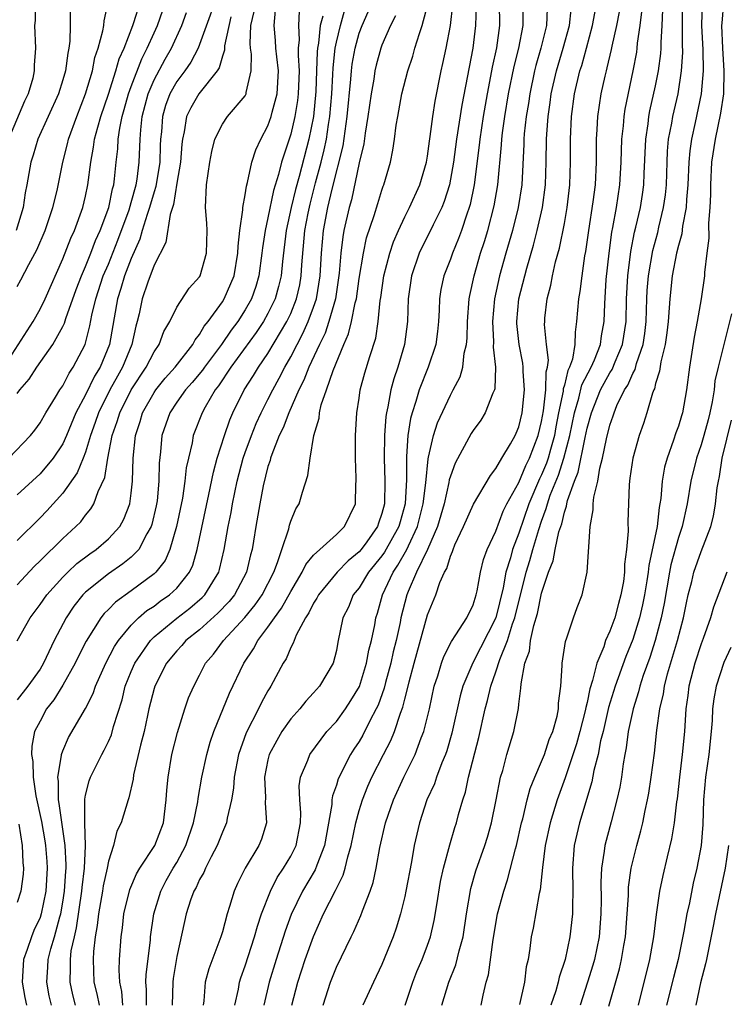
# Model space of a CAD drawing. Units: inches. Extents: x 2577000 to 2580000, y 1503000 to 1506000.
# Drawn here: x 2577507 to 2577569, y 1503711 to 1503798 of the extents above; entities that cross this region are included whole.
import ezdxf

# ---------------------------------------------------------------- set-up
doc = ezdxf.new("R2010")
doc.units = ezdxf.units.IN
doc.header["$MEASUREMENT"] = 0
doc.layers.add('LD25771503_2ft', color=121, linetype='Continuous')

msp = doc.modelspace()

# ---------------------------------------------------------------- linework, layer by layer
at = {"layer": 'LD25771503_2ft'}
for points, elevation in [([(2577525, 1503800.912), (2577523, 1503795.322), (2577522.868, 1503795), (2577522.231, 1503793.768), (2577521.696, 1503793), (2577521, 1503792.065), (2577520.4, 1503791), (2577520.021, 1503789.979), (2577519.743, 1503789), (2577519.656, 1503787.656), (2577519.584, 1503787), (2577519.551, 1503786.449), (2577519.509, 1503785), (2577519.154, 1503782.846), (2577519, 1503782.395), (2577518.604, 1503781), (2577518.387, 1503780.388), (2577517.968, 1503779), (2577517.763, 1503778.237), (2577517, 1503776.548), (2577516.41, 1503775), (2577516.101, 1503773.899), (2577515.8, 1503773), (2577515.098, 1503769), (2577514.278, 1503767), (2577513.792, 1503766.208), (2577513, 1503764.578), (2577512.152, 1503763), (2577511.334, 1503761), (2577511, 1503760.253), (2577510.163, 1503759), (2577509, 1503757.622), (2577507, 1503755.776)], 8674), ([(2577505.506, 1503766.495), (2577508.394, 1503771), (2577509, 1503772.087), (2577509.455, 1503773), (2577511, 1503776.493), (2577511.694, 1503778.307), (2577512.021, 1503779), (2577512.764, 1503781), (2577513, 1503782.006), (2577513.208, 1503783), (2577513.444, 1503785), (2577513.702, 1503786.298), (2577513.788, 1503787), (2577514.059, 1503788.058), (2577514.341, 1503789), (2577515, 1503790.95), (2577515.66, 1503793), (2577515.945, 1503794.055), (2577516.37, 1503795), (2577517.157, 1503797), (2577517.244, 1503797.244), (2577517.772, 1503799)], 8680), ([(2577508.599, 1503799), (2577508.575, 1503797.425), (2577508.526, 1503797), (2577508.614, 1503795), (2577508.491, 1503793.509), (2577508.497, 1503793), (2577508.356, 1503792.356), (2577507.961, 1503791), (2577507.651, 1503790.349), (2577506.243, 1503787)], 8686), ([(2577507, 1503774.076), (2577507.325, 1503774.675), (2577508.006, 1503776.006), (2577508.716, 1503777.284), (2577509.459, 1503779), (2577510.134, 1503781), (2577510.507, 1503782.507), (2577510.997, 1503785), (2577511.404, 1503786.597), (2577511.488, 1503787), (2577512.223, 1503789), (2577513, 1503790.991), (2577513.591, 1503793), (2577513.819, 1503794.182), (2577514.109, 1503795), (2577514.523, 1503796.523), (2577514.591, 1503797), (2577514.614, 1503797.386), (2577514.98, 1503799)], 8682), ([(2577507, 1503764.689), (2577507.228, 1503765), (2577508.054, 1503765.946), (2577508.714, 1503767), (2577510.116, 1503769), (2577511, 1503770.564), (2577511.143, 1503770.857), (2577511.26, 1503771.261), (2577512.178, 1503773.822), (2577512.63, 1503775), (2577513, 1503775.844), (2577513.459, 1503777), (2577513.875, 1503778.125), (2577514.282, 1503779), (2577515.031, 1503781), (2577515.351, 1503782.649), (2577515.462, 1503783), (2577515.54, 1503783.539), (2577515.679, 1503785), (2577515.823, 1503786.177), (2577515.864, 1503787), (2577515.991, 1503787.991), (2577516.209, 1503789), (2577516.393, 1503789.607), (2577516.765, 1503791), (2577517, 1503791.639), (2577517.932, 1503794.068), (2577518.408, 1503795), (2577519, 1503796.336), (2577519.312, 1503797), (2577520.021, 1503799)], 8678), ([(2577516.267, 1503711), (2577516.174, 1503712.174), (2577515.994, 1503713), (2577515.951, 1503714.048), (2577515.987, 1503715), (2577516.124, 1503717), (2577516.225, 1503717.775), (2577516.36, 1503719), (2577516.872, 1503721.128), (2577517.468, 1503722.531), (2577517.754, 1503723), (2577519.079, 1503725), (2577519.828, 1503727), (2577520.077, 1503729), (2577520.129, 1503729.871), (2577520.23, 1503731), (2577520.572, 1503733), (2577521.063, 1503734.937), (2577521.7, 1503737), (2577522.037, 1503737.963), (2577522.48, 1503739), (2577523, 1503739.968), (2577523.529, 1503741), (2577524.21, 1503741.79), (2577525.093, 1503743), (2577526.967, 1503745.033), (2577527.878, 1503746.122), (2577528.479, 1503747), (2577529.504, 1503749), (2577529.837, 1503749.837), (2577530.204, 1503751), (2577530.817, 1503752.817), (2577530.883, 1503753.117), (2577531, 1503753.487), (2577531.45, 1503754.55), (2577531.732, 1503755), (2577532.018, 1503756.018), (2577532.507, 1503757.493), (2577532.686, 1503759), (2577533.015, 1503761), (2577533.486, 1503762.514), (2577533.524, 1503763), (2577533.675, 1503763.675), (2577534.142, 1503765), (2577534.709, 1503766.709), (2577535.653, 1503769), (2577536.077, 1503769.923), (2577536.33, 1503771), (2577536.653, 1503772.653), (2577536.753, 1503773), (2577537, 1503774.781), (2577537.37, 1503777), (2577537.657, 1503778.343), (2577538.32, 1503780.32), (2577538.629, 1503781.371), (2577539, 1503782.543), (2577539.118, 1503782.882), (2577539.176, 1503783), (2577539.746, 1503785), (2577539.95, 1503786.05), (2577540.094, 1503787), (2577540.254, 1503788.253), (2577540.378, 1503789), (2577540.749, 1503791), (2577541.263, 1503793), (2577541.703, 1503794.297), (2577541.892, 1503795), (2577542.28, 1503796.28), (2577542.538, 1503797), (2577543.041, 1503798.959)], 8656), ([(2577518.349, 1503711), (2577518.352, 1503712.352), (2577518.297, 1503713), (2577518.319, 1503713.681), (2577518.681, 1503716.681), (2577518.706, 1503717), (2577518.988, 1503719), (2577519.593, 1503721), (2577520.079, 1503721.921), (2577520.685, 1503723), (2577521, 1503723.523), (2577521.805, 1503725), (2577522.476, 1503727), (2577522.845, 1503728.845), (2577522.875, 1503729.125), (2577523.208, 1503731), (2577523.629, 1503733), (2577523.929, 1503734.071), (2577524.243, 1503735), (2577525.633, 1503738.367), (2577526.891, 1503741), (2577527.733, 1503742.267), (2577528.116, 1503743), (2577529, 1503744.164), (2577529.559, 1503745), (2577530.175, 1503745.825), (2577531, 1503747.314), (2577532.004, 1503749), (2577532.313, 1503749.687), (2577533, 1503750.495), (2577533.545, 1503751), (2577535, 1503752.293), (2577535.72, 1503753), (2577536.691, 1503755), (2577536.718, 1503756.718), (2577536.745, 1503757), (2577536.746, 1503757.254), (2577536.677, 1503759), (2577536.682, 1503761), (2577536.789, 1503763), (2577537, 1503764.284), (2577537.1, 1503765), (2577537.495, 1503766.505), (2577537.922, 1503767.922), (2577538.447, 1503769.553), (2577538.67, 1503771), (2577538.844, 1503772.844), (2577538.893, 1503773.107), (2577539.157, 1503775), (2577539.677, 1503777), (2577540.001, 1503777.999), (2577540.44, 1503779), (2577541, 1503780.196), (2577541.421, 1503781), (2577542.33, 1503783), (2577542.915, 1503785), (2577543, 1503785.515), (2577543.171, 1503786.829), (2577543.24, 1503787.24), (2577543.46, 1503789), (2577543.664, 1503790.336), (2577544.194, 1503793), (2577544.353, 1503793.647), (2577544.632, 1503795), (2577545.012, 1503797), (2577545.204, 1503798.796)], 8654), ([(2577547.261, 1503798.739), (2577547.218, 1503797), (2577546.969, 1503795), (2577546.013, 1503789.987), (2577545.551, 1503787), (2577545.283, 1503785), (2577544.923, 1503783), (2577544.461, 1503781.538), (2577544.239, 1503781), (2577543.494, 1503779.494), (2577543.183, 1503778.817), (2577542.505, 1503777.495), (2577542.277, 1503777), (2577541.587, 1503775), (2577541.297, 1503773), (2577541.235, 1503771), (2577540.986, 1503769), (2577540.398, 1503767), (2577540.034, 1503765.966), (2577539.787, 1503765), (2577539.525, 1503763.526), (2577539.395, 1503763), (2577539.34, 1503762.66), (2577539.223, 1503761), (2577539.19, 1503759), (2577539.248, 1503757), (2577539.219, 1503755), (2577539, 1503754.142), (2577538.703, 1503753.297), (2577538.615, 1503753), (2577537.661, 1503751.661), (2577537.18, 1503751), (2577537, 1503750.779), (2577536.02, 1503749.98), (2577535.059, 1503749), (2577533.424, 1503747), (2577533.289, 1503746.711), (2577533, 1503746.27), (2577532.585, 1503745.415), (2577532.298, 1503745), (2577531.478, 1503743.478), (2577531.284, 1503743), (2577531.221, 1503742.779), (2577531, 1503742.399), (2577530.596, 1503741.404), (2577530.327, 1503741), (2577529.264, 1503739), (2577529.154, 1503738.846), (2577529, 1503738.584), (2577528.442, 1503737.558), (2577528.179, 1503737), (2577527.096, 1503734.903), (2577526.401, 1503733), (2577526.022, 1503731), (2577525.976, 1503730.024), (2577525.805, 1503729), (2577525.416, 1503727.416), (2577525.364, 1503727), (2577525, 1503726.184), (2577524.548, 1503725), (2577524.019, 1503724.019), (2577523.514, 1503723), (2577523.366, 1503722.634), (2577523, 1503722.016), (2577522.687, 1503721.313), (2577522.493, 1503721), (2577522.209, 1503720.209), (2577521.827, 1503719), (2577521.673, 1503718.327), (2577521, 1503715.262), (2577520.677, 1503713.323), (2577520.641, 1503713), (2577520.598, 1503711)], 8652), ([(2577549.293, 1503799), (2577549.311, 1503797), (2577549.037, 1503795.037), (2577548.67, 1503793.33), (2577548.532, 1503792.532), (2577548.229, 1503791), (2577547.879, 1503789), (2577547.576, 1503787), (2577547.529, 1503786.471), (2577547.095, 1503783), (2577546.729, 1503781.271), (2577546.649, 1503781), (2577546.441, 1503780.441), (2577545.967, 1503779), (2577545.714, 1503778.286), (2577545.173, 1503777), (2577545, 1503776.489), (2577544.423, 1503775), (2577544.176, 1503773.824), (2577544.045, 1503773), (2577544.014, 1503772.014), (2577543.948, 1503771), (2577543.86, 1503770.14), (2577543.712, 1503769), (2577543.044, 1503767), (2577542.266, 1503765), (2577541.974, 1503763.974), (2577541.648, 1503763), (2577541.507, 1503762.493), (2577541.276, 1503761), (2577541.166, 1503759.166), (2577541.14, 1503759), (2577541.141, 1503757.141), (2577541.025, 1503755), (2577540.582, 1503753.418), (2577540.478, 1503753), (2577539.232, 1503750.769), (2577539, 1503750.44), (2577537.827, 1503749), (2577537, 1503747.638), (2577536.48, 1503747), (2577536.06, 1503745.94), (2577535.573, 1503745), (2577535.133, 1503742.867), (2577535, 1503742.124), (2577534.715, 1503741), (2577533.533, 1503739), (2577533, 1503738.401), (2577532.323, 1503737.677), (2577531.784, 1503737), (2577531, 1503736.119), (2577530.219, 1503735), (2577529.767, 1503734.233), (2577529.111, 1503733), (2577529, 1503732.535), (2577528.698, 1503731), (2577528.79, 1503729.21), (2577528.752, 1503728.752), (2577528.861, 1503727), (2577528.428, 1503725.572), (2577528.188, 1503725), (2577526.998, 1503723), (2577526.327, 1503721.673), (2577526.027, 1503721), (2577525.637, 1503719.637), (2577525.425, 1503719), (2577525, 1503717.43), (2577524.87, 1503717), (2577523.818, 1503714.182), (2577523.501, 1503713), (2577523.372, 1503711.372), (2577523.312, 1503711)], 8650), ([(2577526.097, 1503711), (2577526.405, 1503712.405), (2577526.499, 1503713), (2577526.615, 1503713.384), (2577527, 1503714.447), (2577527.83, 1503717), (2577528.076, 1503717.924), (2577528.438, 1503719), (2577529.212, 1503721), (2577529.816, 1503722.184), (2577530.359, 1503723), (2577531, 1503724.073), (2577531.464, 1503725), (2577531.853, 1503727), (2577531.881, 1503727.881), (2577531.787, 1503729), (2577531.744, 1503730.256), (2577531.862, 1503731), (2577532.5, 1503732.5), (2577532.674, 1503733), (2577534.171, 1503735), (2577535, 1503735.89), (2577535.802, 1503737), (2577536.281, 1503737.719), (2577537.028, 1503738.972), (2577537.657, 1503741), (2577537.852, 1503742.148), (2577538.081, 1503743), (2577538.371, 1503744.371), (2577538.469, 1503745), (2577538.6, 1503745.399), (2577539.054, 1503747), (2577539.975, 1503749), (2577540.399, 1503749.602), (2577541.189, 1503751), (2577541.323, 1503751.323), (2577542.124, 1503753), (2577542.622, 1503755), (2577542.846, 1503756.846), (2577543.046, 1503758.954), (2577543.088, 1503759.088), (2577543.523, 1503761), (2577543.884, 1503762.116), (2577545, 1503764.537), (2577545.26, 1503765), (2577545.849, 1503766.151), (2577546.083, 1503767), (2577546.212, 1503768.211), (2577546.407, 1503769), (2577546.46, 1503769.54), (2577546.491, 1503771), (2577546.651, 1503773), (2577546.704, 1503773.296), (2577547.078, 1503775), (2577547.654, 1503777), (2577547.981, 1503778.019), (2577548.276, 1503779), (2577548.855, 1503781.145), (2577549.175, 1503783), (2577549.483, 1503786.517), (2577549.505, 1503787), (2577549.57, 1503787.57), (2577549.771, 1503789), (2577550.111, 1503791), (2577550.595, 1503793.405), (2577550.998, 1503795), (2577551.38, 1503797), (2577551.376, 1503798.624)], 8648), ([(2577553.503, 1503798.497), (2577553.434, 1503797), (2577552.948, 1503795), (2577552.508, 1503793.492), (2577552.389, 1503793), (2577551.965, 1503791), (2577551.845, 1503790.155), (2577551.65, 1503789), (2577551.481, 1503787.481), (2577551.445, 1503787), (2577551.439, 1503786.562), (2577551.257, 1503783), (2577550.951, 1503781), (2577550.44, 1503779), (2577549.858, 1503777), (2577549.299, 1503775), (2577548.861, 1503773), (2577548.689, 1503771), (2577548.783, 1503769.217), (2577548.76, 1503768.76), (2577548.962, 1503767), (2577548.894, 1503765.106), (2577548.86, 1503765), (2577548.727, 1503764.727), (2577548.059, 1503763), (2577547.66, 1503762.34), (2577547, 1503761.43), (2577546.836, 1503761.165), (2577545.428, 1503758.572), (2577545, 1503757.42), (2577544.908, 1503757.092), (2577544.878, 1503756.878), (2577544.442, 1503755), (2577543.859, 1503753), (2577542.981, 1503751), (2577542.024, 1503749), (2577541.292, 1503747.292), (2577541.183, 1503747), (2577541, 1503746.334), (2577540.668, 1503745), (2577540.591, 1503744.592), (2577540.239, 1503743), (2577539.99, 1503742.01), (2577539.768, 1503741), (2577539.306, 1503739.306), (2577539.188, 1503738.813), (2577538.663, 1503737.337), (2577538.503, 1503737), (2577537.938, 1503735.938), (2577537.323, 1503734.677), (2577537, 1503734.131), (2577536.541, 1503733.459), (2577536.249, 1503733), (2577535.156, 1503730.843), (2577535, 1503730.311), (2577534.648, 1503729.353), (2577534.603, 1503729), (2577534.589, 1503728.589), (2577533.956, 1503725), (2577533.272, 1503723.272), (2577533.128, 1503722.872), (2577532.033, 1503721), (2577531.046, 1503718.954), (2577530.514, 1503717.486), (2577529.717, 1503715), (2577529.096, 1503713), (2577528.623, 1503711)], 8646), ([(2577533.83, 1503711), (2577534.485, 1503713), (2577535, 1503714.309), (2577536.289, 1503717), (2577536.539, 1503717.462), (2577537.14, 1503718.86), (2577537.28, 1503719.28), (2577537.961, 1503721), (2577538.233, 1503721.767), (2577538.49, 1503723), (2577538.817, 1503724.817), (2577539.316, 1503727), (2577540.012, 1503729), (2577540.925, 1503731), (2577541.906, 1503733), (2577542.451, 1503734.451), (2577542.678, 1503735), (2577543.161, 1503737), (2577543.59, 1503739), (2577543.892, 1503739.893), (2577544.216, 1503741), (2577544.418, 1503741.582), (2577545.089, 1503742.911), (2577545.489, 1503743.489), (2577546.435, 1503745), (2577547, 1503746.134), (2577547.27, 1503747), (2577547.356, 1503747.355), (2577547.649, 1503749), (2577547.902, 1503750.098), (2577548.233, 1503751), (2577549, 1503752.608), (2577549.646, 1503754.354), (2577549.955, 1503755), (2577551, 1503756.868), (2577551.624, 1503758.376), (2577551.945, 1503759), (2577552.712, 1503761), (2577553, 1503762.221), (2577553.168, 1503763.168), (2577553.361, 1503765), (2577553.399, 1503766.601), (2577553.52, 1503767), (2577553.604, 1503767.603), (2577553.443, 1503769), (2577553.272, 1503770.728), (2577553.274, 1503771), (2577553.301, 1503771.301), (2577553.484, 1503773), (2577553.807, 1503774.193), (2577553.964, 1503775), (2577554.234, 1503776.234), (2577554.568, 1503777.432), (2577555, 1503779.617), (2577555.256, 1503781), (2577555.492, 1503783), (2577555.548, 1503785), (2577555.54, 1503787), (2577555.627, 1503789), (2577555.892, 1503791), (2577556.363, 1503793), (2577556.522, 1503793.478), (2577556.94, 1503795), (2577557.463, 1503797), (2577557.848, 1503799)], 8642), ([(2577547.699, 1503711), (2577547.877, 1503711.876), (2577548.145, 1503713), (2577548.34, 1503713.66), (2577548.756, 1503716.756), (2577549.145, 1503719), (2577549.684, 1503721), (2577550.02, 1503721.98), (2577550.712, 1503724.712), (2577550.803, 1503725), (2577551.252, 1503727), (2577551.352, 1503727.352), (2577551.736, 1503729), (2577551.995, 1503730.005), (2577552.402, 1503731), (2577553, 1503732.374), (2577553.244, 1503733), (2577553.681, 1503734.319), (2577553.978, 1503735), (2577554.365, 1503736.365), (2577554.494, 1503737), (2577554.501, 1503737.5), (2577554.68, 1503739), (2577554.798, 1503740.798), (2577554.799, 1503741), (2577555.089, 1503742.911), (2577555.223, 1503743.223), (2577555.794, 1503745), (2577556.112, 1503745.888), (2577556.556, 1503747), (2577556.997, 1503749.003), (2577557.257, 1503753), (2577557.53, 1503754.47), (2577557.537, 1503755), (2577557.593, 1503755.593), (2577557.935, 1503757), (2577558.116, 1503758.117), (2577558.36, 1503759), (2577558.694, 1503760.694), (2577559, 1503761.91), (2577559.288, 1503762.712), (2577559.369, 1503763), (2577559.618, 1503763.618), (2577560.291, 1503765), (2577560.574, 1503765.426), (2577561, 1503766.445), (2577561.202, 1503766.798), (2577561.328, 1503767.328), (2577561.914, 1503769), (2577562.057, 1503769.943), (2577562.178, 1503771), (2577562.231, 1503773), (2577562.268, 1503773.732), (2577562.368, 1503775), (2577562.759, 1503777.241), (2577563.189, 1503778.81), (2577563.295, 1503779.295), (2577563.712, 1503781), (2577563.868, 1503782.132), (2577563.952, 1503783), (2577564.011, 1503785), (2577564.055, 1503785.945), (2577564.149, 1503787), (2577564.419, 1503788.419), (2577564.51, 1503789), (2577564.971, 1503791), (2577565.289, 1503793), (2577565.387, 1503794.613), (2577565.362, 1503795.362), (2577565.356, 1503797), (2577565.376, 1503799)], 8634), ([(2577567.099, 1503799), (2577567.039, 1503797), (2577567.135, 1503794.865), (2577567.179, 1503793), (2577567.004, 1503790.996), (2577566.483, 1503788.483), (2577566.156, 1503787), (2577566.009, 1503785.991), (2577565.924, 1503785), (2577565.844, 1503783), (2577565.723, 1503781.723), (2577565.69, 1503781), (2577565.364, 1503779.364), (2577565.3, 1503778.7), (2577565, 1503777.666), (2577564.84, 1503777), (2577564.459, 1503775), (2577564.242, 1503773), (2577564.208, 1503772.208), (2577564.103, 1503771), (2577563.991, 1503770.009), (2577563.849, 1503769), (2577563.463, 1503767.463), (2577563.361, 1503766.639), (2577563, 1503765.55), (2577562.897, 1503765.103), (2577562.837, 1503765), (2577562.728, 1503764.728), (2577562.23, 1503763), (2577561.936, 1503762.064), (2577561.571, 1503761), (2577561.007, 1503758.993), (2577560.754, 1503757.246), (2577560.705, 1503757), (2577560.673, 1503756.673), (2577560.583, 1503753.417), (2577560.59, 1503752.59), (2577560.462, 1503751), (2577560.29, 1503749.71), (2577560.283, 1503749), (2577560.176, 1503748.176), (2577559.963, 1503747), (2577559.741, 1503746.259), (2577559.415, 1503745), (2577559, 1503743.829), (2577558.624, 1503743), (2577558.455, 1503742.455), (2577557.85, 1503741), (2577557.479, 1503739.479), (2577557.237, 1503738.763), (2577557, 1503737.559), (2577556.884, 1503737.116), (2577556.84, 1503736.84), (2577556.367, 1503735), (2577556.065, 1503733.935), (2577555.064, 1503730.936), (2577554.365, 1503729), (2577553.756, 1503727), (2577553.326, 1503725), (2577553.076, 1503723.076), (2577552.88, 1503721.12), (2577552.792, 1503720.792), (2577552.252, 1503717.748), (2577552.088, 1503717), (2577551.973, 1503715.973), (2577551.815, 1503715), (2577551.66, 1503714.34), (2577551.501, 1503713), (2577551.057, 1503711.057)], 8632), ([(2577568.957, 1503799), (2577568.805, 1503797.195), (2577568.799, 1503797), (2577568.866, 1503795), (2577568.996, 1503793), (2577568.949, 1503791), (2577568.703, 1503789.297), (2577568.22, 1503787), (2577567.919, 1503785), (2577567.814, 1503783), (2577567.831, 1503782.169), (2577567.77, 1503781), (2577567.643, 1503779.643), (2577567.671, 1503778.329), (2577567.495, 1503777), (2577567.299, 1503775.299), (2577567.286, 1503775), (2577567.003, 1503773), (2577566.651, 1503771), (2577566.375, 1503769.625), (2577565.973, 1503767), (2577565.726, 1503765), (2577565.355, 1503763), (2577565.265, 1503762.735), (2577565, 1503761.816), (2577564.781, 1503761.219), (2577564.586, 1503760.586), (2577564.007, 1503759), (2577563.789, 1503758.211), (2577563.576, 1503757), (2577563.452, 1503755.452), (2577563.38, 1503755), (2577563.312, 1503754.688), (2577563.13, 1503753), (2577562.405, 1503749.595), (2577562.352, 1503749), (2577562.244, 1503748.244), (2577562.038, 1503747), (2577561.867, 1503746.133), (2577561.596, 1503745), (2577561, 1503743.097), (2577560.404, 1503741.596), (2577559.465, 1503739), (2577558.881, 1503737.119), (2577558.398, 1503735), (2577558.178, 1503734.178), (2577557.955, 1503733), (2577557.586, 1503731.586), (2577557.404, 1503730.596), (2577556.337, 1503727), (2577555.875, 1503725), (2577555.705, 1503723), (2577555.736, 1503721), (2577555.706, 1503719.706), (2577555.714, 1503719), (2577555.478, 1503717), (2577555.057, 1503715), (2577554.547, 1503713.453), (2577554.462, 1503713), (2577554.241, 1503712.241), (2577553.826, 1503711)], 8630), ([(2577506.271, 1503759), (2577508.157, 1503761), (2577508.533, 1503761.467), (2577509, 1503762.114), (2577509.507, 1503763), (2577510.371, 1503764.372), (2577510.75, 1503765), (2577511, 1503765.359), (2577511.543, 1503766.457), (2577511.923, 1503767), (2577512.952, 1503769), (2577513.381, 1503770.619), (2577513.552, 1503771.552), (2577513.897, 1503773), (2577514.552, 1503775), (2577515, 1503776.05), (2577515.841, 1503778.159), (2577516.808, 1503780.808), (2577517, 1503781.449), (2577517.424, 1503783), (2577517.509, 1503783.51), (2577517.702, 1503785), (2577517.782, 1503787), (2577517.834, 1503787.834), (2577517.962, 1503789), (2577518.481, 1503791), (2577519, 1503792.226), (2577519.976, 1503794.024), (2577520.533, 1503795), (2577521.441, 1503797), (2577521.864, 1503798.136)], 8676), ([(2577511.635, 1503798.365), (2577511.643, 1503797), (2577511.609, 1503795.609), (2577511.53, 1503795), (2577511.429, 1503794.571), (2577511.226, 1503793), (2577511, 1503792.211), (2577510.626, 1503791), (2577508.816, 1503787), (2577508.403, 1503785.597), (2577508.206, 1503785), (2577507.851, 1503783), (2577507.707, 1503782.293), (2577507.508, 1503781), (2577506.899, 1503779)], 8684), ([(2577507, 1503742.977), (2577508.126, 1503745), (2577509, 1503746.147), (2577509.59, 1503747), (2577511, 1503748.571), (2577511.427, 1503749), (2577512.238, 1503749.762), (2577513.379, 1503750.621), (2577513.937, 1503751), (2577515, 1503751.914), (2577515.998, 1503753), (2577516.354, 1503753.646), (2577516.88, 1503755), (2577517, 1503755.938), (2577517.107, 1503757), (2577517.159, 1503759), (2577517.37, 1503761), (2577517.778, 1503762.222), (2577518.001, 1503763), (2577519, 1503764.781), (2577519.148, 1503765), (2577519.975, 1503766.025), (2577520.851, 1503767), (2577522.412, 1503769), (2577522.606, 1503769.394), (2577523, 1503769.86), (2577523.412, 1503770.588), (2577523.755, 1503771), (2577525, 1503772.734), (2577525.169, 1503773), (2577526.027, 1503775), (2577526.365, 1503777), (2577526.379, 1503777.621), (2577526.544, 1503779), (2577526.801, 1503780.801), (2577526.797, 1503781), (2577527, 1503782.133), (2577527.107, 1503782.893), (2577527.2, 1503783.2), (2577527.59, 1503785), (2577527.933, 1503786.067), (2577528.361, 1503787), (2577529, 1503788.174), (2577529.29, 1503789), (2577529.374, 1503789.374), (2577529.816, 1503791), (2577529.915, 1503793), (2577529.762, 1503794.238), (2577529.695, 1503795), (2577529.663, 1503795.663), (2577529.542, 1503797), (2577529.665, 1503798.335)], 8668), ([(2577531.742, 1503798.258), (2577531.666, 1503797), (2577531.726, 1503795.725), (2577531.657, 1503795), (2577531.637, 1503794.363), (2577531.726, 1503793), (2577531.655, 1503791), (2577531.591, 1503790.409), (2577531.357, 1503789), (2577531, 1503787.448), (2577530.379, 1503785.621), (2577530.194, 1503785), (2577529.923, 1503783.923), (2577529.484, 1503782.516), (2577529, 1503780.099), (2577528.755, 1503779), (2577528.519, 1503777.481), (2577528.473, 1503777), (2577528.209, 1503775), (2577527.935, 1503774.065), (2577527.561, 1503773), (2577527, 1503772.016), (2577526.344, 1503771), (2577525.763, 1503770.237), (2577524.916, 1503769), (2577523.426, 1503767), (2577523.257, 1503766.743), (2577522.348, 1503765.651), (2577521.762, 1503765), (2577521, 1503763.921), (2577520.38, 1503763), (2577519.69, 1503761), (2577519.562, 1503759.562), (2577519.442, 1503758.558), (2577519.418, 1503757), (2577519.264, 1503755.264), (2577519.191, 1503754.81), (2577518.809, 1503753.19), (2577518.747, 1503753), (2577518.368, 1503752.368), (2577517.655, 1503751), (2577517, 1503750.315), (2577516.279, 1503749.72), (2577515, 1503748.864), (2577513, 1503747.251), (2577512.751, 1503747), (2577511.979, 1503746.021), (2577511.287, 1503745), (2577510.255, 1503743), (2577509.311, 1503741), (2577509, 1503740.498), (2577507.932, 1503739), (2577507, 1503737.786)], 8666), ([(2577507, 1503747.884), (2577508.49, 1503749.51), (2577509, 1503749.994), (2577511, 1503751.965), (2577512.153, 1503753), (2577512.571, 1503753.429), (2577513, 1503754.011), (2577513.454, 1503754.546), (2577513.718, 1503755), (2577514.089, 1503756.088), (2577514.683, 1503757.317), (2577514.96, 1503759), (2577515.344, 1503761), (2577515.771, 1503762.229), (2577515.99, 1503763), (2577517, 1503765), (2577518.312, 1503767), (2577519, 1503768.347), (2577519.459, 1503769), (2577519.871, 1503770.129), (2577520.385, 1503771), (2577521, 1503772.27), (2577522.083, 1503773.917), (2577523, 1503774.933), (2577523.039, 1503775), (2577523.617, 1503777), (2577523.651, 1503779), (2577523.637, 1503779.637), (2577523.531, 1503781), (2577523.612, 1503783), (2577523.897, 1503785), (2577524.063, 1503785.937), (2577524.348, 1503787), (2577525, 1503788.322), (2577525.461, 1503789), (2577527, 1503790.827), (2577527.062, 1503790.938), (2577527.089, 1503791), (2577527.097, 1503791.097), (2577527.537, 1503793), (2577527.54, 1503794.46), (2577527.464, 1503795), (2577527.423, 1503795.423), (2577527.5, 1503797), (2577527.784, 1503798.216)], 8670), ([(2577525.754, 1503797.754), (2577525.197, 1503795.197), (2577525.186, 1503794.814), (2577525, 1503794.306), (2577524.719, 1503793.281), (2577524.536, 1503793), (2577522.935, 1503791), (2577522.226, 1503789.774), (2577521.857, 1503789), (2577521.645, 1503787.644), (2577521.492, 1503787), (2577521.44, 1503786.56), (2577521.323, 1503785), (2577521, 1503783.143), (2577520.709, 1503781.291), (2577520.408, 1503780.408), (2577520.051, 1503777.949), (2577519, 1503775.957), (2577518.449, 1503774.449), (2577517.958, 1503773), (2577517.692, 1503771.692), (2577517.53, 1503771), (2577517.409, 1503770.591), (2577517.058, 1503769), (2577516.244, 1503767), (2577515.792, 1503766.208), (2577515.13, 1503765), (2577514.122, 1503763), (2577513.849, 1503762.151), (2577513.438, 1503761), (2577513, 1503759.54), (2577512.793, 1503759), (2577512.266, 1503757.734), (2577511, 1503755.941), (2577509.609, 1503754.391), (2577509, 1503753.765), (2577507, 1503751.777)], 8672), ([(2577533.807, 1503797.807), (2577533.582, 1503797), (2577533.433, 1503795.433), (2577533.348, 1503795), (2577533.314, 1503794.686), (2577533.27, 1503793), (2577533.195, 1503791.195), (2577532.985, 1503789.016), (2577532.59, 1503787), (2577531.727, 1503783.727), (2577531.407, 1503782.593), (2577531.027, 1503781), (2577530.603, 1503779), (2577530.267, 1503776.267), (2577530.147, 1503775), (2577529.928, 1503774.072), (2577529.629, 1503773), (2577529, 1503771.704), (2577528.61, 1503771), (2577527.972, 1503770.027), (2577525.752, 1503767), (2577524.652, 1503765.349), (2577524.37, 1503765), (2577523.48, 1503763.48), (2577523.22, 1503763), (2577522.446, 1503761), (2577522.342, 1503760.342), (2577522.018, 1503759), (2577521.834, 1503758.166), (2577521.719, 1503757), (2577521.494, 1503755.494), (2577520.986, 1503753), (2577520.389, 1503751), (2577519.966, 1503750.034), (2577519.159, 1503749), (2577519, 1503748.848), (2577517, 1503747.356), (2577515.62, 1503746.38), (2577515, 1503745.734), (2577514.628, 1503745.372), (2577514.337, 1503745), (2577513.055, 1503742.945), (2577512.382, 1503741.619), (2577512.086, 1503741), (2577511, 1503739.076), (2577510.207, 1503737.793), (2577509.583, 1503737), (2577509, 1503735.933), (2577508.53, 1503735), (2577508.276, 1503733.724), (2577508.255, 1503733), (2577508.374, 1503732.374), (2577508.389, 1503731), (2577508.626, 1503729.374), (2577509.119, 1503727.119), (2577509.42, 1503725.42), (2577509.48, 1503725), (2577509.588, 1503723.587), (2577509.614, 1503723), (2577509.501, 1503721), (2577509.104, 1503719), (2577509, 1503718.679), (2577508.465, 1503717.535), (2577508.24, 1503717), (2577507.876, 1503715.877), (2577507.556, 1503715), (2577507.513, 1503714.487), (2577507.437, 1503713), (2577507.672, 1503711.672), (2577507.811, 1503711)], 8664), ([(2577510.004, 1503711), (2577509.812, 1503711.812), (2577509.586, 1503713), (2577509.688, 1503714.312), (2577509.71, 1503715), (2577509.946, 1503715.946), (2577510.261, 1503717), (2577510.735, 1503718.734), (2577510.821, 1503719), (2577511, 1503720.035), (2577511.148, 1503721), (2577511.253, 1503722.747), (2577511.283, 1503723), (2577511.297, 1503723.297), (2577511.216, 1503725), (2577510.693, 1503728.693), (2577510.628, 1503729), (2577510.624, 1503730.625), (2577510.57, 1503731), (2577510.891, 1503732.891), (2577510.889, 1503733), (2577511, 1503733.326), (2577511.508, 1503734.492), (2577512.982, 1503737.018), (2577513.658, 1503738.341), (2577513.879, 1503739), (2577514.783, 1503741), (2577515.534, 1503742.466), (2577515.886, 1503743), (2577517, 1503744.359), (2577517.645, 1503745), (2577518.372, 1503745.628), (2577519, 1503746.027), (2577519.554, 1503746.446), (2577520.362, 1503747), (2577521, 1503747.603), (2577522.116, 1503749), (2577522.399, 1503749.602), (2577522.801, 1503751), (2577523.819, 1503755.819), (2577524.211, 1503757.789), (2577524.55, 1503759), (2577525.179, 1503761), (2577525.64, 1503762.36), (2577525.92, 1503763), (2577526.902, 1503765), (2577527.73, 1503766.27), (2577528.166, 1503767), (2577529, 1503768.187), (2577530.667, 1503771), (2577531, 1503771.719), (2577531.512, 1503773), (2577531.78, 1503774.22), (2577531.916, 1503775), (2577531.969, 1503775.969), (2577532.243, 1503779), (2577532.523, 1503780.523), (2577532.687, 1503781.313), (2577533.174, 1503783.174), (2577533.677, 1503785), (2577533.934, 1503786.066), (2577534.127, 1503787), (2577534.313, 1503788.312), (2577534.426, 1503789), (2577534.593, 1503791), (2577534.693, 1503792.693), (2577534.713, 1503793.287), (2577534.898, 1503795), (2577535, 1503795.52), (2577535.348, 1503797), (2577535.724, 1503798.276)], 8662), ([(2577512.106, 1503711), (2577511.887, 1503711.887), (2577511.638, 1503713), (2577511.683, 1503714.317), (2577511.662, 1503715), (2577511.747, 1503715.747), (2577512.015, 1503717), (2577512.212, 1503717.788), (2577512.667, 1503721), (2577512.686, 1503721.314), (2577512.889, 1503723), (2577512.98, 1503724.98), (2577512.927, 1503727), (2577512.942, 1503728.942), (2577512.931, 1503729.069), (2577513, 1503729.41), (2577513.311, 1503730.689), (2577513.425, 1503731), (2577514.409, 1503733), (2577514.626, 1503733.374), (2577515, 1503734.132), (2577515.266, 1503734.733), (2577515.457, 1503735.457), (2577516.195, 1503737.806), (2577516.482, 1503739), (2577517, 1503740.282), (2577517.308, 1503741), (2577518.682, 1503743), (2577519, 1503743.316), (2577521, 1503744.969), (2577522.153, 1503745.847), (2577523.239, 1503746.761), (2577523.466, 1503747), (2577524.149, 1503748.149), (2577524.677, 1503749), (2577524.752, 1503749.248), (2577525.166, 1503751), (2577525.504, 1503753), (2577525.76, 1503754.24), (2577525.881, 1503755), (2577526.299, 1503757), (2577526.827, 1503759), (2577527, 1503759.5), (2577527.543, 1503761), (2577527.961, 1503762.039), (2577528.408, 1503763), (2577529, 1503764.15), (2577529.414, 1503765), (2577529.983, 1503766.017), (2577530.478, 1503767), (2577531, 1503767.897), (2577531.556, 1503769), (2577532.056, 1503769.944), (2577532.53, 1503771), (2577533, 1503772.266), (2577533.248, 1503773), (2577533.576, 1503775), (2577533.688, 1503777), (2577533.874, 1503779), (2577534.247, 1503781), (2577534.625, 1503782.624), (2577535.587, 1503786.413), (2577535.961, 1503789), (2577536.271, 1503792.271), (2577536.322, 1503793), (2577536.392, 1503793.608), (2577536.635, 1503795), (2577537, 1503796.32), (2577537.256, 1503797), (2577537.799, 1503798.201)], 8660), ([(2577540.174, 1503797.826), (2577539.762, 1503797), (2577539, 1503795.252), (2577538.907, 1503795), (2577538.498, 1503793.502), (2577538.381, 1503793), (2577538.275, 1503792.275), (2577538.042, 1503791), (2577537.77, 1503789), (2577537.525, 1503787.525), (2577537.405, 1503786.595), (2577537, 1503784.924), (2577536.323, 1503781.677), (2577536.126, 1503781), (2577535.668, 1503779), (2577535.559, 1503778.441), (2577535.384, 1503777), (2577535.253, 1503775.253), (2577534.914, 1503773), (2577534.342, 1503771), (2577534.005, 1503769.995), (2577533.512, 1503769), (2577532.579, 1503767), (2577532.146, 1503765.854), (2577531.71, 1503765), (2577530.824, 1503763), (2577530.327, 1503761.673), (2577529.991, 1503761), (2577529.328, 1503759.328), (2577529.226, 1503759), (2577529.188, 1503758.812), (2577529, 1503758.268), (2577528.587, 1503756.586), (2577528.278, 1503755), (2577527.925, 1503753), (2577527.731, 1503751.731), (2577527.603, 1503751), (2577527.467, 1503750.533), (2577527.11, 1503749), (2577526.049, 1503747), (2577525.586, 1503746.415), (2577524.609, 1503745.392), (2577523, 1503743.95), (2577521.806, 1503743), (2577521.443, 1503742.557), (2577521, 1503742.085), (2577520.104, 1503741), (2577519.063, 1503739), (2577519, 1503738.792), (2577518.561, 1503737), (2577518.429, 1503736.429), (2577518.134, 1503735), (2577517.814, 1503733.814), (2577517.208, 1503731.208), (2577517.163, 1503730.837), (2577516.805, 1503729.195), (2577516.725, 1503729), (2577516.127, 1503727), (2577515.749, 1503726.252), (2577515.449, 1503725), (2577515, 1503723.637), (2577514.88, 1503723), (2577514.534, 1503721.466), (2577514.468, 1503721), (2577514.123, 1503719), (2577514.025, 1503717.975), (2577513.85, 1503717), (2577513.691, 1503715.691), (2577513.655, 1503715), (2577513.726, 1503713), (2577513.991, 1503711.991), (2577514.183, 1503711)], 8658), ([(2577531.1, 1503711), (2577531.617, 1503713), (2577532.273, 1503715), (2577532.979, 1503717.021), (2577533.877, 1503719), (2577534.936, 1503721.064), (2577535.598, 1503722.402), (2577535.775, 1503723), (2577536.005, 1503724.005), (2577536.304, 1503725), (2577536.706, 1503727), (2577537, 1503728.073), (2577537.283, 1503729), (2577537.773, 1503730.227), (2577538.122, 1503731), (2577539.143, 1503733), (2577539.785, 1503734.215), (2577540.105, 1503735), (2577540.635, 1503736.635), (2577540.84, 1503737.16), (2577541, 1503737.858), (2577541.242, 1503738.758), (2577541.382, 1503739.382), (2577541.812, 1503741), (2577543, 1503745.244), (2577543.722, 1503747), (2577544.088, 1503748.088), (2577544.496, 1503749), (2577544.691, 1503749.309), (2577545, 1503750.412), (2577545.183, 1503750.817), (2577545.232, 1503751), (2577545.402, 1503751.402), (2577546.143, 1503753), (2577547.027, 1503754.973), (2577548.509, 1503757.491), (2577549, 1503758.103), (2577549.51, 1503759), (2577550.269, 1503760.269), (2577550.68, 1503761), (2577550.785, 1503761.215), (2577551, 1503761.764), (2577551.287, 1503763), (2577551.492, 1503765), (2577551.38, 1503766.62), (2577551.393, 1503767), (2577551.357, 1503767.357), (2577551.025, 1503769), (2577550.832, 1503770.832), (2577550.823, 1503771), (2577551.005, 1503773), (2577551.695, 1503775.695), (2577552.293, 1503777.707), (2577552.627, 1503779), (2577553.093, 1503781), (2577553.356, 1503783), (2577553.415, 1503785), (2577553.437, 1503787), (2577553.456, 1503787.456), (2577553.574, 1503789), (2577553.763, 1503790.237), (2577553.855, 1503791), (2577554.303, 1503793), (2577554.904, 1503795), (2577555.44, 1503797), (2577555.607, 1503798.393)], 8644), ([(2577559.808, 1503798.192), (2577559.573, 1503797), (2577559.17, 1503795.17), (2577559.118, 1503794.882), (2577558.739, 1503793.261), (2577558.656, 1503793), (2577558.544, 1503792.544), (2577558.203, 1503791), (2577557.905, 1503789), (2577557.858, 1503787.858), (2577557.794, 1503787), (2577557.782, 1503785), (2577557.69, 1503783), (2577557.499, 1503781.499), (2577557.106, 1503779), (2577556.853, 1503777.147), (2577556.779, 1503776.779), (2577556.525, 1503775), (2577556.359, 1503773.641), (2577556.231, 1503773), (2577556.078, 1503771), (2577555.935, 1503770.065), (2577555.928, 1503769), (2577555.71, 1503767.709), (2577555.462, 1503767), (2577555.304, 1503766.696), (2577555, 1503765.417), (2577554.903, 1503765.097), (2577554.889, 1503764.889), (2577554.497, 1503763), (2577554.254, 1503761.746), (2577554.129, 1503761), (2577553.775, 1503759.775), (2577553.568, 1503759), (2577553.431, 1503758.569), (2577553, 1503757.553), (2577552.812, 1503757.188), (2577551.873, 1503755), (2577551, 1503752.432), (2577550.451, 1503751), (2577550.268, 1503750.268), (2577549.868, 1503749), (2577549.619, 1503747.619), (2577548.976, 1503745), (2577547.657, 1503742.343), (2577546.966, 1503741.034), (2577546.087, 1503739), (2577545.854, 1503738.146), (2577545.14, 1503734.86), (2577544.685, 1503733.315), (2577544.573, 1503733), (2577544.255, 1503732.255), (2577543.783, 1503731), (2577543.594, 1503730.406), (2577542.947, 1503729), (2577542.282, 1503727), (2577541.817, 1503725), (2577541.578, 1503723.578), (2577541.104, 1503721), (2577541, 1503720.52), (2577540.631, 1503719), (2577540.244, 1503717.756), (2577539.977, 1503717), (2577539, 1503714.545), (2577538.252, 1503713), (2577537.32, 1503711)], 8640), ([(2577541.024, 1503711), (2577541.698, 1503713), (2577542.066, 1503713.935), (2577542.518, 1503715), (2577543, 1503716.259), (2577543.262, 1503717), (2577543.592, 1503718.408), (2577543.804, 1503719.804), (2577544.142, 1503721.858), (2577544.39, 1503723), (2577544.945, 1503725.054), (2577545.402, 1503726.598), (2577545.54, 1503727), (2577545.715, 1503727.715), (2577546.081, 1503729), (2577546.318, 1503729.682), (2577546.586, 1503731), (2577547.504, 1503734.496), (2577548.061, 1503737), (2577548.264, 1503737.736), (2577548.543, 1503739), (2577549, 1503740.253), (2577549.344, 1503741.344), (2577550.01, 1503743), (2577550.452, 1503744.452), (2577550.652, 1503745), (2577551.654, 1503749), (2577551.973, 1503750.027), (2577552.235, 1503751), (2577552.757, 1503752.757), (2577553, 1503753.487), (2577553.417, 1503754.583), (2577553.512, 1503755), (2577553.76, 1503755.76), (2577554.474, 1503757.526), (2577554.943, 1503759), (2577555.482, 1503761), (2577555.879, 1503763), (2577556.269, 1503764.269), (2577556.547, 1503765.453), (2577557.354, 1503767), (2577557.633, 1503767.633), (2577558.164, 1503769), (2577558.251, 1503769.749), (2577558.492, 1503771), (2577558.546, 1503772.546), (2577558.683, 1503774.684), (2577558.933, 1503777), (2577559.163, 1503778.837), (2577559.25, 1503779.25), (2577559.561, 1503781), (2577559.88, 1503783), (2577559.989, 1503785), (2577560.04, 1503787), (2577560.18, 1503788.18), (2577560.241, 1503789), (2577560.34, 1503789.66), (2577561.036, 1503793), (2577561.346, 1503794.654), (2577561.395, 1503795), (2577561.429, 1503795.429), (2577561.662, 1503797), (2577561.804, 1503798.196)], 8638), ([(2577544.252, 1503711), (2577544.863, 1503713), (2577545.476, 1503714.524), (2577545.77, 1503715.77), (2577546.119, 1503717), (2577546.416, 1503719), (2577546.784, 1503721.215), (2577547.234, 1503722.766), (2577548.027, 1503725), (2577548.258, 1503725.742), (2577548.617, 1503727), (2577549.027, 1503729.027), (2577549.405, 1503731), (2577549.592, 1503731.592), (2577549.958, 1503733), (2577550.555, 1503735), (2577550.963, 1503737.036), (2577551, 1503737.416), (2577551.194, 1503738.806), (2577551.197, 1503739.197), (2577551.533, 1503741), (2577551.932, 1503742.068), (2577552.035, 1503743), (2577552.313, 1503744.313), (2577552.638, 1503745.362), (2577553, 1503747.148), (2577553.613, 1503749), (2577554.013, 1503749.987), (2577554.197, 1503751), (2577554.526, 1503752.526), (2577554.768, 1503753.232), (2577555, 1503754.258), (2577555.198, 1503754.802), (2577555.221, 1503755), (2577555.281, 1503755.281), (2577555.889, 1503757), (2577556.215, 1503757.785), (2577556.821, 1503760.821), (2577557, 1503761.65), (2577557.37, 1503763), (2577558.186, 1503765), (2577559, 1503766.508), (2577559.196, 1503766.804), (2577559.451, 1503767.451), (2577560.103, 1503769), (2577560.414, 1503771), (2577560.454, 1503773), (2577560.559, 1503775), (2577560.84, 1503777.16), (2577561.167, 1503778.834), (2577561.281, 1503779.281), (2577561.669, 1503781), (2577561.856, 1503782.143), (2577561.978, 1503783), (2577562.008, 1503784.008), (2577562.139, 1503787), (2577562.345, 1503788.345), (2577562.421, 1503789), (2577562.509, 1503789.491), (2577563, 1503791.704), (2577563.252, 1503793), (2577563.462, 1503794.538), (2577563.491, 1503795), (2577563.489, 1503795.489), (2577563.588, 1503797), (2577563.639, 1503798.361)], 8636), ([(2577569.668, 1503771.668), (2577568.482, 1503767), (2577568.213, 1503765.787), (2577568.134, 1503765), (2577567.961, 1503763.961), (2577567.768, 1503763), (2577567.617, 1503762.383), (2577567.241, 1503761), (2577567, 1503760.189), (2577566.587, 1503759), (2577566.1, 1503757), (2577565.772, 1503755), (2577565.327, 1503753), (2577565, 1503752.036), (2577564.348, 1503749.652), (2577564.222, 1503749), (2577563.747, 1503746.253), (2577563.492, 1503745), (2577562.957, 1503743), (2577562.489, 1503741.511), (2577561.923, 1503739.923), (2577561.632, 1503739), (2577561.517, 1503738.483), (2577561.031, 1503737), (2577561, 1503736.858), (2577560.608, 1503735), (2577560.427, 1503733.573), (2577560.304, 1503733), (2577560.159, 1503732.159), (2577560.011, 1503731), (2577559.861, 1503730.139), (2577559.61, 1503729), (2577559.095, 1503727.095), (2577558.554, 1503725), (2577558.507, 1503724.506), (2577558.271, 1503723), (2577558.204, 1503721.796), (2577558.228, 1503720.228), (2577558.211, 1503719), (2577558.044, 1503717), (2577557.636, 1503715), (2577557.499, 1503714.501), (2577557.042, 1503713), (2577556.391, 1503711)], 8628), ([(2577558.903, 1503710.903), (2577559.826, 1503714.174), (2577560.026, 1503715), (2577560.228, 1503716.228), (2577560.373, 1503717), (2577560.519, 1503719), (2577560.616, 1503720.616), (2577560.641, 1503721.359), (2577560.873, 1503723), (2577561.348, 1503725), (2577561.708, 1503726.293), (2577561.876, 1503727), (2577562.091, 1503728.091), (2577562.306, 1503729), (2577562.411, 1503729.589), (2577562.625, 1503731), (2577562.902, 1503733.098), (2577563.128, 1503735.128), (2577563.383, 1503737), (2577563.687, 1503738.313), (2577563.782, 1503739), (2577564.061, 1503740.061), (2577564.925, 1503743), (2577565.446, 1503745), (2577565.705, 1503746.295), (2577565.871, 1503747), (2577566.183, 1503748.183), (2577566.373, 1503749), (2577567, 1503750.828), (2577567.84, 1503753), (2577568.076, 1503753.924), (2577568.269, 1503755), (2577568.413, 1503756.413), (2577568.509, 1503757), (2577568.604, 1503757.396), (2577568.851, 1503759), (2577569.663, 1503762.337)], 8626), ([(2577569.266, 1503749), (2577568.074, 1503745.926), (2577567.809, 1503745), (2577567.179, 1503743.178), (2577567, 1503742.712), (2577566.452, 1503741), (2577565.918, 1503739), (2577565.823, 1503738.177), (2577565.647, 1503737), (2577565.535, 1503735), (2577565.349, 1503733), (2577565.091, 1503731), (2577564.893, 1503729.107), (2577564.85, 1503728.85), (2577564.647, 1503727), (2577564.414, 1503725.587), (2577564.022, 1503724.022), (2577563.636, 1503722.364), (2577563.36, 1503721), (2577563.058, 1503718.942), (2577562.825, 1503717), (2577562.468, 1503715), (2577561.466, 1503711)], 8624), ([(2577569.614, 1503742.386), (2577569, 1503741.058), (2577568.321, 1503739), (2577568.126, 1503737.874), (2577568.01, 1503737), (2577567.966, 1503735.966), (2577567.889, 1503735), (2577567.671, 1503733), (2577567.38, 1503731), (2577567.22, 1503729), (2577567.144, 1503726.856), (2577566.989, 1503725), (2577566.627, 1503723), (2577566.314, 1503721.686), (2577565.969, 1503719.969), (2577565.748, 1503719), (2577565.484, 1503717.484), (2577564.982, 1503715), (2577564.572, 1503713.427), (2577563.976, 1503711)], 8622), ([(2577507.135, 1503726.865), (2577507.434, 1503725), (2577507.499, 1503723.499), (2577507.549, 1503723), (2577507.511, 1503722.489), (2577507.317, 1503721), (2577507, 1503720.006)], 8666), ([(2577569.398, 1503725), (2577569.107, 1503723), (2577568.26, 1503719), (2577568.065, 1503717.935), (2577567.472, 1503715), (2577567.386, 1503714.614), (2577566.957, 1503712.957), (2577566.524, 1503711)], 8620)]:
    msp.add_lwpolyline(points, dxfattribs=dict(at, elevation=elevation))

doc.saveas('drawing.dxf')
